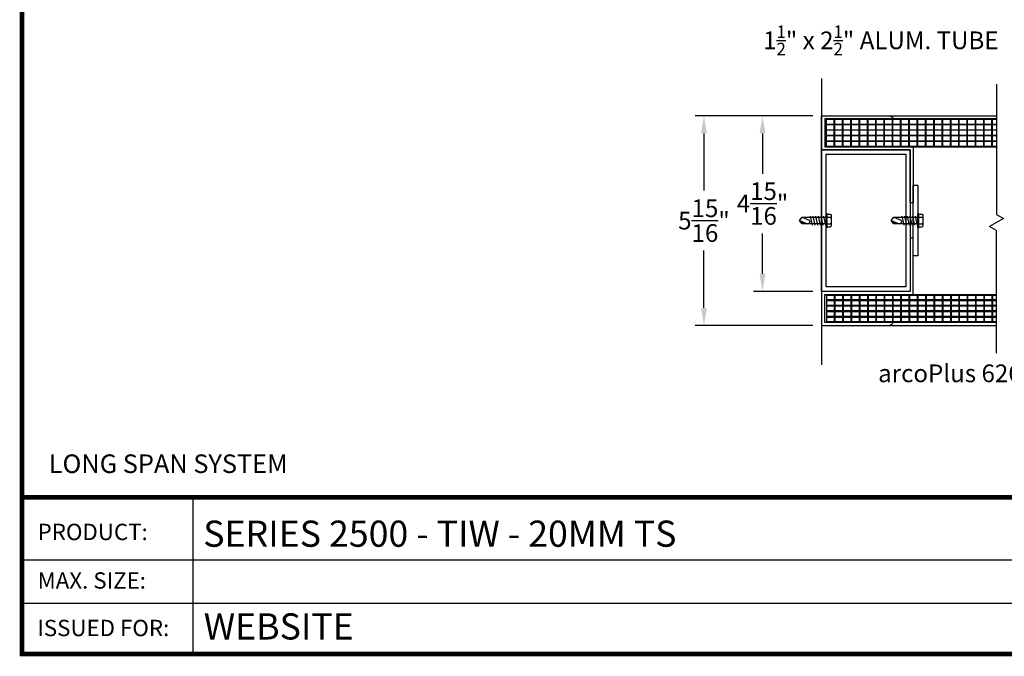
# Model space of a CAD drawing. Units: inches. Extents: x 0 to 108, y 0 to 41.
# Drawn here: x 0 to 28, y 0 to 18 of the extents above; entities that cross this region are included whole.
import ezdxf

# ---------------------------------------------------------------- set-up
doc = ezdxf.new("R2010")
doc.units = ezdxf.units.IN
doc.header["$LTSCALE"] = 8
doc.header["$MEASUREMENT"] = 0
doc.header["$PDMODE"] = 35
doc.header["$PDSIZE"] = 5
doc.layers.get('0').update_dxf_attribs({"linetype": 'CONTINUOUS'})
doc.layers.get('Defpoints').update_dxf_attribs({"linetype": 'CONTINUOUS'})
for name, color, linetype in [('DIMENSION', 1, 'CONTINUOUS'), ('EXTRU', 4, 'CONTINUOUS'), ('OBJ', 3, 'CONTINUOUS'), ('PCSS', 9, 'CONTINUOUS'), ('SCREW', 4, 'CONTINUOUS'), ('TITLEBLK', 4, 'CONTINUOUS'), ('WALL', 4, 'CONTINUOUS')]:
    doc.layers.add(name, color=color, linetype=linetype)
doc.styles.add('ARIAL0500', font='ARIAL.TTF', dxfattribs={"height": 0.5})
doc.styles.add('ARIAL8000', font='ARIAL.TTF', dxfattribs={"height": 8})
doc.styles.add('FCK2', font='ARIAL.TTF', dxfattribs={"height": 2.5})
doc.dimstyles.new('ARIAL0500', dxfattribs={"dimscale": 0.5, "dimtxt": 1, "dimasz": 1, "dimexe": 0.5, "dimexo": 0.5, "dimgap": 0.5, "dimtad": 0, "dimtih": 1, "dimtoh": 1, "dimdec": 4, "dimzin": 0, "dimdsep": 46, "dimlunit": 5, "dimtxsty": 'ARIAL0500', "dimcen": 0, "dimdle": 1, "dimclrd": 256, "dimclre": 256, "dimclrt": 256, "dimadec": 0, "dimazin": 0, "dimtfac": 1, "dimtdec": 4, "dimtofl": 0, "dimtmove": 0, "dimatfit": 3, "dimfxl": 0, "dimtolj": 1, "dimtzin": 0, "dimlwd": -1, "dimlwe": -1, "dimarcsym": 0})

# ---------------------------------------------------------------- blocks, each defined once
blk = doc.blocks.new('ES-20')
at = {"layer": 'EXTRU', "ltscale": 0.1}
blk.add_lwpolyline([(-2.41, 0.8774), (-2.41, 0.09), (0.09, 0.09), (0.09, -1.5), (0, -1.5), (0, 0), (-2.5, 0), (-2.5, 0.9674), (-0.59, 0.9674), (-0.5, 0.9224), (-0.5, 0.8774)], close=True, dxfattribs=at)
blk = doc.blocks.new('SCREW075')
at = {"layer": 'SCREW', "color": 5}
for p, q in [((-0.13, -0.07), (0.13, -0.013)), ((-0.13, -0.146), (0.13, -0.088)), ((-0.13, -0.222), (0.13, -0.164)), ((-0.13, -0.297), (0.13, -0.24)), ((-0.13, -0.373), (0.13, -0.315)), ((-0.13, -0.448), (0.13, -0.391))]:
    blk.add_line(p, q, dxfattribs=at)
at = {"layer": 'SCREW'}
blk.add_line((0, -0.75), (0.094, -0.525), dxfattribs=at)
blk.add_lwpolyline([(-0.203, 0), (-0.203, 0.02), (0.203, 0.02), (0.203, 0)], close=True, dxfattribs=at)
for points in [[(-0.18, 0.02), (-0.18, 0.114, -0.414214), (-0.149, 0.145), (0.149, 0.145, -0.414214), (0.18, 0.114), (0.18, 0.02)], [(-0.121, 0.145, -0.414214), (-0.09, 0.114), (-0.09, 0.02), (0.09, 0.02), (0.09, 0.114, -0.414214), (0.121, 0.145)], [(-0.09, 0.114, -0.414214), (-0.059, 0.145), (0.059, 0.145, -0.414214), (0.09, 0.114)], [(-0.094, -0.675), (-0.013, -0.481, -0.70958), (0.094, -0.525), (0.047, -0.713)]]:
    blk.add_lwpolyline(points, format="xyb", dxfattribs=at)
at = {"layer": 'WALL'}
for p, q in [((-0.094, -0.675), (-0.094, 0)), ((0.094, 0), (0.094, -0.675)), ((0, -0.75), (-0.094, -0.675)), ((0.094, -0.675), (0, -0.75))]:
    blk.add_line(p, q, dxfattribs=at)
blk = doc.blocks.new('25X4TUBE')
at = {"layer": 'EXTRU'}
for points in [[(4, 0), (0, 0), (0, 2.5), (4, 2.5)], [(3.875, 0.125), (0.125, 0.125), (0.125, 2.375), (3.875, 2.375)]]:
    blk.add_lwpolyline(points, close=True, dxfattribs=at)
blk = doc.blocks.new('*D12')
at = {"layer": 'Defpoints', "color": 0, "ltscale": 0.1}
for p in [(22.604, 15.221), (19.276, 9.286), (22.604, 9.286)]:
    blk.add_point(p, dxfattribs=at)
at = {"layer": 'DIMENSION', "ltscale": 0.1}
for p, q in [((22.354, 15.221), (19.026, 15.221)), ((19.276, 14.721), (19.276, 13.102)), ((19.276, 9.786), (19.276, 11.405)), ((22.354, 9.286), (19.026, 9.286))]:
    blk.add_line(p, q, dxfattribs=at)
for points in [[(19.192, 14.721), (19.359, 14.721), (19.276, 15.221)], [(19.192, 9.786), (19.359, 9.786), (19.276, 9.286)]]:
    blk.add_solid(points, dxfattribs=at)
at = {"layer": 'DIMENSION', "ltscale": 0.1, "insert": (19.276, 12.253), "char_height": 0.5, "attachment_point": 5, "style": 'ARIAL0500'}
blk.add_mtext('\\A1;5{\\H1.000000x;\\S15/16;}"', dxfattribs=at)
blk = doc.blocks.new('*D13')
at = {"layer": 'Defpoints', "color": 0, "ltscale": 0.1}
for p in [(20.931, 15.221), (22.604, 15.221), (22.604, 10.253)]:
    blk.add_point(p, dxfattribs=at)
at = {"layer": 'DIMENSION', "ltscale": 0.1}
for p, q in [((22.354, 15.221), (20.681, 15.221)), ((20.931, 14.721), (20.931, 13.581)), ((20.931, 10.753), (20.931, 11.893)), ((22.354, 10.253), (20.681, 10.253))]:
    blk.add_line(p, q, dxfattribs=at)
for points in [[(20.848, 14.721), (21.015, 14.721), (20.931, 15.221)], [(20.848, 10.753), (21.015, 10.753), (20.931, 10.253)]]:
    blk.add_solid(points, dxfattribs=at)
at = {"layer": 'DIMENSION', "ltscale": 0.1, "insert": (20.931, 12.737), "char_height": 0.5, "attachment_point": 5, "style": 'ARIAL0500'}
blk.add_mtext('\\A1;4{\\H1.000000x;\\S15/16;}"', dxfattribs=at)
blk = doc.blocks.new('Bar 125 x 2 000')
at = {"layer": 'EXTRU'}
blk.add_lwpolyline([(0, 0.125), (2, 0.125), (2, 0), (0, 0)], close=True, dxfattribs=at)

msp = doc.modelspace()

# ---------------------------------------------------------------- linework, layer by layer
at = {"ltscale": 0.1}
msp.add_line((22.60354, 16.27396), (22.60354, 8.17526), dxfattribs=at)
at = {"layer": 'DIMENSION', "ltscale": 0.1}
for p, q in [((27.54629, 16.11345), (27.54629, 12.42733)), ((27.7471, 12.31514), (27.34548, 12.09076)), ((27.54629, 12.42733), (27.7471, 12.31514)), ((27.54629, 11.97858), (27.34548, 12.09076)), ((27.54629, 8.50437), (27.54629, 11.97858))]:
    msp.add_line(p, q, dxfattribs=at)
at = {"layer": 'EXTRU', "ltscale": 0.1}
for p, q in [((24.51354, 15.22075), (27.54629, 15.22075)), ((24.51354, 9.28595), (27.54629, 9.28595))]:
    msp.add_line(p, q, dxfattribs=at)
at = {"layer": 'PCSS'}
for p, q in [((22.95952, 15.115), (22.74062, 15.115)), ((22.74062, 14.98116), (22.74062, 15.115)), ((27.54629, 15.13075), (22.74087, 15.13075)), ((22.95952, 14.98116), (22.95952, 15.115)), ((22.97527, 14.98116), (22.97527, 15.115)), ((23.19417, 15.115), (22.97527, 15.115)), ((23.19417, 14.98116), (23.19417, 15.115)), ((23.42881, 15.115), (23.20992, 15.115)), ((23.20992, 14.98116), (23.20992, 15.115)), ((23.42881, 14.98116), (23.42881, 15.115)), ((23.66346, 15.115), (23.44456, 15.115)), ((23.44456, 14.98116), (23.44456, 15.115)), ((23.66346, 14.98116), (23.66346, 15.115)), ((23.67921, 14.98116), (23.67921, 15.115)), ((23.8981, 15.115), (23.67921, 15.115)), ((23.8981, 14.98116), (23.8981, 15.115)), ((23.91385, 14.98116), (23.91385, 15.115)), ((24.13275, 15.115), (23.91385, 15.115)), ((24.13275, 14.98116), (24.13275, 15.115)), ((24.3674, 15.115), (24.1485, 15.115)), ((24.1485, 14.98116), (24.1485, 15.115)), ((24.3674, 14.98116), (24.3674, 15.115)), ((24.60204, 15.115), (24.38314, 15.115)), ((24.38314, 14.98116), (24.38314, 15.115)), ((24.60204, 14.98116), (24.60204, 15.115)), ((24.61779, 14.98116), (24.61779, 15.115)), ((24.83669, 15.115), (24.61779, 15.115)), ((24.83669, 14.98116), (24.83669, 15.115)), ((25.07133, 15.115), (24.85244, 15.115)), ((24.85244, 14.98116), (24.85244, 15.115)), ((25.07133, 14.98116), (25.07133, 15.115)), ((25.30598, 15.115), (25.08708, 15.115)), ((25.08708, 14.98116), (25.08708, 15.115)), ((25.30598, 14.98116), (25.30598, 15.115)), ((25.54062, 15.115), (25.32173, 15.115)), ((25.32173, 14.98116), (25.32173, 15.115)), ((25.54062, 14.98116), (25.54062, 15.115)), ((25.55637, 14.98116), (25.55637, 15.115)), ((25.77527, 15.115), (25.55637, 15.115)), ((25.77527, 14.98116), (25.77527, 15.115)), ((26.00992, 15.115), (25.79102, 15.115)), ((25.79102, 14.98116), (25.79102, 15.115)), ((26.00992, 14.98116), (26.00992, 15.115)), ((26.24456, 15.115), (26.02566, 15.115)), ((26.02566, 14.98116), (26.02566, 15.115)), ((26.24456, 14.98116), (26.24456, 15.115)), ((26.47921, 15.115), (26.26031, 15.115)), ((26.26031, 14.98116), (26.26031, 15.115)), ((26.47921, 14.98116), (26.47921, 15.115)), ((26.49495, 14.98116), (26.49495, 15.115)), ((26.71385, 15.115), (26.49495, 15.115)), ((26.71385, 14.98116), (26.71385, 15.115)), ((26.9485, 15.115), (26.7296, 15.115)), ((26.7296, 14.98116), (26.7296, 15.115)), ((26.9485, 14.98116), (26.9485, 15.115)), ((27.18314, 15.115), (26.96425, 15.115)), ((26.96425, 14.98116), (26.96425, 15.115)), ((27.18314, 14.98116), (27.18314, 15.115)), ((27.19889, 14.98116), (27.19889, 15.115)), ((27.41779, 15.115), (27.19889, 15.115)), ((27.41779, 14.98116), (27.41779, 15.115)), ((27.54629, 15.115), (27.43354, 15.115)), ((27.43354, 14.98116), (27.43354, 15.115)), ((22.74062, 14.98116), (22.95952, 14.98116)), ((22.95952, 14.96537), (22.74062, 14.96537)), ((22.74062, 14.82368), (22.74062, 14.96537)), ((22.74062, 14.82368), (22.95952, 14.82368)), ((22.95952, 14.80789), (22.74062, 14.80789)), ((22.74062, 14.6662), (22.74062, 14.80789)), ((22.95952, 14.82368), (22.95952, 14.96537)), ((22.95952, 14.6662), (22.95952, 14.80789)), ((22.97527, 14.98116), (23.19417, 14.98116)), ((22.97527, 14.82368), (22.97527, 14.96537)), ((23.19417, 14.96537), (22.97527, 14.96537)), ((22.97527, 14.82368), (23.19417, 14.82368)), ((22.97527, 14.6662), (22.97527, 14.80789)), ((23.19417, 14.80789), (22.97527, 14.80789)), ((23.19417, 14.82368), (23.19417, 14.96537)), ((23.19417, 14.6662), (23.19417, 14.80789)), ((23.20992, 14.98116), (23.42881, 14.98116)), ((23.42881, 14.96537), (23.20992, 14.96537)), ((23.20992, 14.82368), (23.20992, 14.96537)), ((23.20992, 14.82368), (23.42881, 14.82368)), ((23.20992, 14.6662), (23.20992, 14.80789)), ((23.42881, 14.80789), (23.20992, 14.80789)), ((23.42881, 14.82368), (23.42881, 14.96537)), ((23.42881, 14.6662), (23.42881, 14.80789)), ((23.44456, 14.98116), (23.66346, 14.98116)), ((23.66346, 14.96537), (23.44456, 14.96537)), ((23.44456, 14.82368), (23.44456, 14.96537)), ((23.44456, 14.82368), (23.66346, 14.82368)), ((23.66346, 14.80789), (23.44456, 14.80789)), ((23.44456, 14.6662), (23.44456, 14.80789)), ((23.66346, 14.82368), (23.66346, 14.96537)), ((23.66346, 14.6662), (23.66346, 14.80789)), ((23.67921, 14.98116), (23.8981, 14.98116)), ((23.8981, 14.96537), (23.67921, 14.96537)), ((23.67921, 14.82368), (23.67921, 14.96537)), ((23.67921, 14.82368), (23.8981, 14.82368)), ((23.67921, 14.6662), (23.67921, 14.80789)), ((23.8981, 14.80789), (23.67921, 14.80789)), ((23.8981, 14.82368), (23.8981, 14.96537)), ((23.8981, 14.6662), (23.8981, 14.80789)), ((23.91385, 14.98116), (24.13275, 14.98116)), ((24.13275, 14.96537), (23.91385, 14.96537)), ((23.91385, 14.82368), (23.91385, 14.96537)), ((23.91385, 14.82368), (24.13275, 14.82368)), ((23.91385, 14.6662), (23.91385, 14.80789)), ((24.13275, 14.80789), (23.91385, 14.80789)), ((24.13275, 14.82368), (24.13275, 14.96537)), ((24.13275, 14.6662), (24.13275, 14.80789)), ((24.1485, 14.98116), (24.3674, 14.98116)), ((24.3674, 14.96537), (24.1485, 14.96537)), ((24.1485, 14.82368), (24.1485, 14.96537)), ((24.1485, 14.82368), (24.3674, 14.82368)), ((24.1485, 14.6662), (24.1485, 14.80789)), ((24.3674, 14.80789), (24.1485, 14.80789)), ((24.3674, 14.82368), (24.3674, 14.96537)), ((24.3674, 14.6662), (24.3674, 14.80789)), ((24.38314, 14.98116), (24.60204, 14.98116)), ((24.60204, 14.96537), (24.38314, 14.96537)), ((24.38314, 14.82368), (24.38314, 14.96537)), ((24.38314, 14.82368), (24.60204, 14.82368)), ((24.60204, 14.80789), (24.38314, 14.80789)), ((24.38314, 14.6662), (24.38314, 14.80789)), ((24.60204, 14.82368), (24.60204, 14.96537)), ((24.60204, 14.6662), (24.60204, 14.80789)), ((24.61779, 14.98116), (24.83669, 14.98116)), ((24.61779, 14.82368), (24.61779, 14.96537)), ((24.83669, 14.96537), (24.61779, 14.96537)), ((24.61779, 14.82368), (24.83669, 14.82368)), ((24.61779, 14.6662), (24.61779, 14.80789)), ((24.83669, 14.80789), (24.61779, 14.80789)), ((24.83669, 14.82368), (24.83669, 14.96537)), ((24.83669, 14.6662), (24.83669, 14.80789)), ((24.85244, 14.98116), (25.07133, 14.98116)), ((25.07133, 14.96537), (24.85244, 14.96537)), ((24.85244, 14.82368), (24.85244, 14.96537)), ((24.85244, 14.82368), (25.07133, 14.82368)), ((24.85244, 14.6662), (24.85244, 14.80789)), ((25.07133, 14.80789), (24.85244, 14.80789)), ((25.07133, 14.82368), (25.07133, 14.96537)), ((25.07133, 14.6662), (25.07133, 14.80789)), ((25.08708, 14.98116), (25.30598, 14.98116)), ((25.30598, 14.96537), (25.08708, 14.96537)), ((25.08708, 14.82368), (25.08708, 14.96537)), ((25.08708, 14.82368), (25.30598, 14.82368)), ((25.08708, 14.6662), (25.08708, 14.80789)), ((25.30598, 14.80789), (25.08708, 14.80789)), ((25.30598, 14.82368), (25.30598, 14.96537)), ((25.30598, 14.6662), (25.30598, 14.80789)), ((25.32173, 14.98116), (25.54062, 14.98116)), ((25.54062, 14.96537), (25.32173, 14.96537)), ((25.32173, 14.82368), (25.32173, 14.96537)), ((25.32173, 14.82368), (25.54062, 14.82368)), ((25.32173, 14.6662), (25.32173, 14.80789)), ((25.54062, 14.80789), (25.32173, 14.80789)), ((25.54062, 14.82368), (25.54062, 14.96537)), ((25.54062, 14.6662), (25.54062, 14.80789)), ((25.55637, 14.98116), (25.77527, 14.98116)), ((25.77527, 14.96537), (25.55637, 14.96537)), ((25.55637, 14.82368), (25.55637, 14.96537)), ((25.55637, 14.82368), (25.77527, 14.82368)), ((25.55637, 14.6662), (25.55637, 14.80789)), ((25.77527, 14.80789), (25.55637, 14.80789)), ((25.77527, 14.82368), (25.77527, 14.96537)), ((25.77527, 14.6662), (25.77527, 14.80789)), ((25.79102, 14.98116), (26.00992, 14.98116)), ((26.00992, 14.96537), (25.79102, 14.96537)), ((25.79102, 14.82368), (25.79102, 14.96537)), ((25.79102, 14.82368), (26.00992, 14.82368)), ((25.79102, 14.6662), (25.79102, 14.80789)), ((26.00992, 14.80789), (25.79102, 14.80789)), ((26.00992, 14.82368), (26.00992, 14.96537)), ((26.00992, 14.6662), (26.00992, 14.80789)), ((26.02566, 14.98116), (26.24456, 14.98116)), ((26.24456, 14.96537), (26.02566, 14.96537)), ((26.02566, 14.82368), (26.02566, 14.96537)), ((26.02566, 14.82368), (26.24456, 14.82368)), ((26.24456, 14.80789), (26.02566, 14.80789)), ((26.02566, 14.6662), (26.02566, 14.80789)), ((26.24456, 14.82368), (26.24456, 14.96537)), ((26.24456, 14.6662), (26.24456, 14.80789)), ((26.26031, 14.98116), (26.47921, 14.98116)), ((26.47921, 14.96537), (26.26031, 14.96537)), ((26.26031, 14.82368), (26.26031, 14.96537)), ((26.26031, 14.82368), (26.47921, 14.82368)), ((26.26031, 14.6662), (26.26031, 14.80789)), ((26.47921, 14.80789), (26.26031, 14.80789)), ((26.47921, 14.82368), (26.47921, 14.96537)), ((26.47921, 14.6662), (26.47921, 14.80789)), ((26.49495, 14.98116), (26.71385, 14.98116)), ((26.49495, 14.82368), (26.49495, 14.96537)), ((26.71385, 14.96537), (26.49495, 14.96537)), ((26.49495, 14.82368), (26.71385, 14.82368)), ((26.49495, 14.6662), (26.49495, 14.80789)), ((26.71385, 14.80789), (26.49495, 14.80789)), ((26.71385, 14.82368), (26.71385, 14.96537)), ((26.71385, 14.6662), (26.71385, 14.80789)), ((26.7296, 14.98116), (26.9485, 14.98116)), ((26.9485, 14.96537), (26.7296, 14.96537)), ((26.7296, 14.82368), (26.7296, 14.96537)), ((26.7296, 14.82368), (26.9485, 14.82368)), ((26.7296, 14.6662), (26.7296, 14.80789)), ((26.9485, 14.80789), (26.7296, 14.80789)), ((26.9485, 14.82368), (26.9485, 14.96537)), ((26.9485, 14.6662), (26.9485, 14.80789)), ((26.96425, 14.98116), (27.18314, 14.98116)), ((27.18314, 14.96537), (26.96425, 14.96537)), ((26.96425, 14.82368), (26.96425, 14.96537)), ((26.96425, 14.82368), (27.18314, 14.82368)), ((27.18314, 14.80789), (26.96425, 14.80789)), ((26.96425, 14.6662), (26.96425, 14.80789)), ((27.18314, 14.82368), (27.18314, 14.96537)), ((27.18314, 14.6662), (27.18314, 14.80789)), ((27.19889, 14.98116), (27.41779, 14.98116)), ((27.41779, 14.96537), (27.19889, 14.96537)), ((27.19889, 14.82368), (27.19889, 14.96537)), ((27.19889, 14.82368), (27.41779, 14.82368)), ((27.19889, 14.6662), (27.19889, 14.80789)), ((27.41779, 14.80789), (27.19889, 14.80789)), ((27.41779, 14.82368), (27.41779, 14.96537)), ((27.41779, 14.6662), (27.41779, 14.80789)), ((27.43354, 14.98116), (27.54629, 14.98116)), ((27.54629, 14.96537), (27.43354, 14.96537)), ((27.43354, 14.82368), (27.43354, 14.96537)), ((27.43354, 14.82368), (27.54629, 14.82368)), ((27.43354, 14.6662), (27.43354, 14.80789)), ((27.54629, 14.80789), (27.43354, 14.80789)), ((22.74062, 14.6662), (22.95952, 14.6662)), ((22.95952, 14.65041), (22.74062, 14.65041)), ((22.74062, 14.50872), (22.74062, 14.65041)), ((22.74062, 14.50872), (22.95952, 14.50872)), ((22.95952, 14.49293), (22.74062, 14.49293)), ((22.74062, 14.35909), (22.74062, 14.49293)), ((22.95952, 14.50872), (22.95952, 14.65041)), ((22.95952, 14.35909), (22.95952, 14.49293)), ((22.97527, 14.6662), (23.19417, 14.6662)), ((22.97527, 14.50872), (22.97527, 14.65041)), ((23.19417, 14.65041), (22.97527, 14.65041)), ((22.97527, 14.50872), (23.19417, 14.50872)), ((22.97527, 14.35909), (22.97527, 14.49293)), ((23.19417, 14.49293), (22.97527, 14.49293)), ((23.19417, 14.50872), (23.19417, 14.65041)), ((23.19417, 14.35909), (23.19417, 14.49293)), ((23.20992, 14.6662), (23.42881, 14.6662)), ((23.42881, 14.65041), (23.20992, 14.65041)), ((23.20992, 14.50872), (23.20992, 14.65041)), ((23.20992, 14.50872), (23.42881, 14.50872)), ((23.20992, 14.35909), (23.20992, 14.49293)), ((23.42881, 14.49293), (23.20992, 14.49293)), ((23.42881, 14.50872), (23.42881, 14.65041)), ((23.42881, 14.35909), (23.42881, 14.49293)), ((23.44456, 14.6662), (23.66346, 14.6662)), ((23.66346, 14.65041), (23.44456, 14.65041)), ((23.44456, 14.50872), (23.44456, 14.65041)), ((23.44456, 14.50872), (23.66346, 14.50872)), ((23.44456, 14.35909), (23.44456, 14.49293)), ((23.66346, 14.49293), (23.44456, 14.49293)), ((23.66346, 14.50872), (23.66346, 14.65041)), ((23.66346, 14.35909), (23.66346, 14.49293)), ((23.67921, 14.6662), (23.8981, 14.6662)), ((23.67921, 14.50872), (23.67921, 14.65041)), ((23.8981, 14.65041), (23.67921, 14.65041)), ((23.67921, 14.50872), (23.8981, 14.50872)), ((23.67921, 14.35909), (23.67921, 14.49293)), ((23.8981, 14.49293), (23.67921, 14.49293)), ((23.8981, 14.50872), (23.8981, 14.65041)), ((23.8981, 14.35909), (23.8981, 14.49293)), ((23.91385, 14.6662), (24.13275, 14.6662)), ((23.91385, 14.50872), (23.91385, 14.65041)), ((24.13275, 14.65041), (23.91385, 14.65041)), ((23.91385, 14.50872), (24.13275, 14.50872)), ((23.91385, 14.35909), (23.91385, 14.49293)), ((24.13275, 14.49293), (23.91385, 14.49293)), ((24.13275, 14.50872), (24.13275, 14.65041)), ((24.13275, 14.35909), (24.13275, 14.49293)), ((24.1485, 14.6662), (24.3674, 14.6662)), ((24.3674, 14.65041), (24.1485, 14.65041)), ((24.1485, 14.50872), (24.1485, 14.65041)), ((24.1485, 14.50872), (24.3674, 14.50872)), ((24.1485, 14.35909), (24.1485, 14.49293)), ((24.3674, 14.49293), (24.1485, 14.49293)), ((24.3674, 14.50872), (24.3674, 14.65041)), ((24.3674, 14.35909), (24.3674, 14.49293)), ((24.38314, 14.6662), (24.60204, 14.6662)), ((24.60204, 14.65041), (24.38314, 14.65041)), ((24.38314, 14.50872), (24.38314, 14.65041)), ((24.38314, 14.50872), (24.60204, 14.50872)), ((24.60204, 14.49293), (24.38314, 14.49293)), ((24.38314, 14.35909), (24.38314, 14.49293)), ((24.60204, 14.50872), (24.60204, 14.65041)), ((24.60204, 14.35909), (24.60204, 14.49293)), ((24.61779, 14.6662), (24.83669, 14.6662)), ((24.61779, 14.50872), (24.61779, 14.65041)), ((24.83669, 14.65041), (24.61779, 14.65041)), ((24.61779, 14.50872), (24.83669, 14.50872)), ((24.61779, 14.35909), (24.61779, 14.49293)), ((24.83669, 14.49293), (24.61779, 14.49293)), ((24.83669, 14.50872), (24.83669, 14.65041)), ((24.83669, 14.35909), (24.83669, 14.49293)), ((24.85244, 14.6662), (25.07133, 14.6662)), ((25.07133, 14.65041), (24.85244, 14.65041)), ((24.85244, 14.50872), (24.85244, 14.65041)), ((24.85244, 14.50872), (25.07133, 14.50872)), ((24.85244, 14.35909), (24.85244, 14.49293)), ((25.07133, 14.49293), (24.85244, 14.49293)), ((25.07133, 14.50872), (25.07133, 14.65041)), ((25.07133, 14.35909), (25.07133, 14.49293)), ((25.08708, 14.6662), (25.30598, 14.6662)), ((25.30598, 14.65041), (25.08708, 14.65041)), ((25.08708, 14.50872), (25.08708, 14.65041)), ((25.08708, 14.50872), (25.30598, 14.50872)), ((25.08708, 14.35909), (25.08708, 14.49293)), ((25.30598, 14.49293), (25.08708, 14.49293)), ((25.30598, 14.50872), (25.30598, 14.65041)), ((25.30598, 14.35909), (25.30598, 14.49293)), ((25.32173, 14.6662), (25.54062, 14.6662)), ((25.54062, 14.65041), (25.32173, 14.65041)), ((25.32173, 14.50872), (25.32173, 14.65041)), ((25.32173, 14.50872), (25.54062, 14.50872)), ((25.32173, 14.35909), (25.32173, 14.49293)), ((25.54062, 14.49293), (25.32173, 14.49293)), ((25.54062, 14.50872), (25.54062, 14.65041)), ((25.54062, 14.35909), (25.54062, 14.49293)), ((25.55637, 14.6662), (25.77527, 14.6662)), ((25.55637, 14.50872), (25.55637, 14.65041)), ((25.77527, 14.65041), (25.55637, 14.65041)), ((25.55637, 14.50872), (25.77527, 14.50872)), ((25.55637, 14.35909), (25.55637, 14.49293)), ((25.77527, 14.49293), (25.55637, 14.49293)), ((25.77527, 14.50872), (25.77527, 14.65041)), ((25.77527, 14.35909), (25.77527, 14.49293)), ((25.79102, 14.6662), (26.00992, 14.6662)), ((26.00992, 14.65041), (25.79102, 14.65041)), ((25.79102, 14.50872), (25.79102, 14.65041)), ((25.79102, 14.50872), (26.00992, 14.50872)), ((25.79102, 14.35909), (25.79102, 14.49293)), ((26.00992, 14.49293), (25.79102, 14.49293)), ((26.00992, 14.50872), (26.00992, 14.65041)), ((26.00992, 14.35909), (26.00992, 14.49293)), ((26.02566, 14.6662), (26.24456, 14.6662)), ((26.24456, 14.65041), (26.02566, 14.65041)), ((26.02566, 14.50872), (26.02566, 14.65041)), ((26.02566, 14.50872), (26.24456, 14.50872)), ((26.24456, 14.49293), (26.02566, 14.49293)), ((26.02566, 14.35909), (26.02566, 14.49293)), ((26.24456, 14.50872), (26.24456, 14.65041)), ((26.24456, 14.35909), (26.24456, 14.49293)), ((26.26031, 14.6662), (26.47921, 14.6662)), ((26.47921, 14.65041), (26.26031, 14.65041)), ((26.26031, 14.50872), (26.26031, 14.65041)), ((26.26031, 14.50872), (26.47921, 14.50872)), ((26.26031, 14.35909), (26.26031, 14.49293)), ((26.47921, 14.49293), (26.26031, 14.49293)), ((26.47921, 14.50872), (26.47921, 14.65041)), ((26.47921, 14.35909), (26.47921, 14.49293)), ((26.49495, 14.6662), (26.71385, 14.6662)), ((26.49495, 14.50872), (26.49495, 14.65041)), ((26.71385, 14.65041), (26.49495, 14.65041)), ((26.49495, 14.50872), (26.71385, 14.50872)), ((26.49495, 14.35909), (26.49495, 14.49293)), ((26.71385, 14.49293), (26.49495, 14.49293)), ((26.71385, 14.50872), (26.71385, 14.65041)), ((26.71385, 14.35909), (26.71385, 14.49293)), ((26.7296, 14.6662), (26.9485, 14.6662)), ((26.9485, 14.65041), (26.7296, 14.65041)), ((26.7296, 14.50872), (26.7296, 14.65041)), ((26.7296, 14.50872), (26.9485, 14.50872)), ((26.7296, 14.35909), (26.7296, 14.49293)), ((26.9485, 14.49293), (26.7296, 14.49293)), ((26.9485, 14.50872), (26.9485, 14.65041)), ((26.9485, 14.35909), (26.9485, 14.49293)), ((26.96425, 14.6662), (27.18314, 14.6662)), ((27.18314, 14.65041), (26.96425, 14.65041)), ((26.96425, 14.50872), (26.96425, 14.65041)), ((26.96425, 14.50872), (27.18314, 14.50872)), ((26.96425, 14.35909), (26.96425, 14.49293)), ((27.18314, 14.49293), (26.96425, 14.49293)), ((27.18314, 14.50872), (27.18314, 14.65041)), ((27.18314, 14.35909), (27.18314, 14.49293)), ((27.19889, 14.6662), (27.41779, 14.6662)), ((27.19889, 14.50872), (27.19889, 14.65041)), ((27.41779, 14.65041), (27.19889, 14.65041)), ((27.19889, 14.50872), (27.41779, 14.50872)), ((27.19889, 14.35909), (27.19889, 14.49293)), ((27.41779, 14.49293), (27.19889, 14.49293)), ((27.41779, 14.50872), (27.41779, 14.65041)), ((27.41779, 14.35909), (27.41779, 14.49293)), ((27.43354, 14.6662), (27.54629, 14.6662)), ((27.54629, 14.65041), (27.43354, 14.65041)), ((27.43354, 14.50872), (27.43354, 14.65041)), ((27.43354, 14.50872), (27.54629, 14.50872)), ((27.43354, 14.35909), (27.43354, 14.49293)), ((27.54629, 14.49293), (27.43354, 14.49293)), ((22.74062, 14.35909), (22.95952, 14.35909)), ((22.74087, 14.34334), (27.54629, 14.34334)), ((22.97527, 14.35909), (23.19417, 14.35909)), ((23.20992, 14.35909), (23.42881, 14.35909)), ((23.44456, 14.35909), (23.66346, 14.35909)), ((23.67921, 14.35909), (23.8981, 14.35909)), ((23.91385, 14.35909), (24.13275, 14.35909)), ((24.1485, 14.35909), (24.3674, 14.35909)), ((24.38314, 14.35909), (24.60204, 14.35909)), ((24.61779, 14.35909), (24.83669, 14.35909)), ((24.85244, 14.35909), (25.07133, 14.35909)), ((25.08708, 14.35909), (25.30598, 14.35909)), ((25.32173, 14.35909), (25.54062, 14.35909)), ((25.55637, 14.35909), (25.77527, 14.35909)), ((25.79102, 14.35909), (26.00992, 14.35909)), ((26.02566, 14.35909), (26.24456, 14.35909)), ((26.26031, 14.35909), (26.47921, 14.35909)), ((26.49495, 14.35909), (26.71385, 14.35909)), ((26.7296, 14.35909), (26.9485, 14.35909)), ((26.96425, 14.35909), (27.18314, 14.35909)), ((27.19889, 14.35909), (27.41779, 14.35909)), ((27.43354, 14.35909), (27.54629, 14.35909)), ((22.74062, 10.1476), (22.74062, 10.01376)), ((22.74062, 10.1476), (22.95952, 10.1476)), ((22.74087, 10.16335), (27.54629, 10.16335)), ((22.95952, 10.1476), (22.95952, 10.01376)), ((22.97527, 10.1476), (22.97527, 10.01376)), ((22.97527, 10.1476), (23.19417, 10.1476)), ((23.19417, 10.1476), (23.19417, 10.01376)), ((23.20992, 10.1476), (23.20992, 10.01376)), ((23.20992, 10.1476), (23.42881, 10.1476)), ((23.42881, 10.1476), (23.42881, 10.01376)), ((23.44456, 10.1476), (23.44456, 10.01376)), ((23.44456, 10.1476), (23.66346, 10.1476)), ((23.66346, 10.1476), (23.66346, 10.01376)), ((23.67921, 10.1476), (23.67921, 10.01376)), ((23.67921, 10.1476), (23.8981, 10.1476)), ((23.8981, 10.1476), (23.8981, 10.01376)), ((23.91385, 10.1476), (23.91385, 10.01376)), ((23.91385, 10.1476), (24.13275, 10.1476)), ((24.13275, 10.1476), (24.13275, 10.01376)), ((24.1485, 10.1476), (24.1485, 10.01376)), ((24.1485, 10.1476), (24.3674, 10.1476)), ((24.3674, 10.1476), (24.3674, 10.01376)), ((24.38314, 10.1476), (24.38314, 10.01376)), ((24.38314, 10.1476), (24.60204, 10.1476)), ((24.60204, 10.1476), (24.60204, 10.01376)), ((24.61779, 10.1476), (24.61779, 10.01376)), ((24.61779, 10.1476), (24.83669, 10.1476)), ((24.83669, 10.1476), (24.83669, 10.01376)), ((24.85244, 10.1476), (24.85244, 10.01376)), ((24.85244, 10.1476), (25.07133, 10.1476)), ((25.07133, 10.1476), (25.07133, 10.01376)), ((25.08708, 10.1476), (25.08708, 10.01376)), ((25.08708, 10.1476), (25.30598, 10.1476)), ((25.30598, 10.1476), (25.30598, 10.01376)), ((25.32173, 10.1476), (25.32173, 10.01376)), ((25.32173, 10.1476), (25.54062, 10.1476)), ((25.54062, 10.1476), (25.54062, 10.01376)), ((25.55637, 10.1476), (25.55637, 10.01376)), ((25.55637, 10.1476), (25.77527, 10.1476)), ((25.77527, 10.1476), (25.77527, 10.01376)), ((25.79102, 10.1476), (25.79102, 10.01376)), ((25.79102, 10.1476), (26.00992, 10.1476)), ((26.00992, 10.1476), (26.00992, 10.01376)), ((26.02566, 10.1476), (26.02566, 10.01376)), ((26.02566, 10.1476), (26.24456, 10.1476)), ((26.24456, 10.1476), (26.24456, 10.01376)), ((26.26031, 10.1476), (26.26031, 10.01376)), ((26.26031, 10.1476), (26.47921, 10.1476)), ((26.47921, 10.1476), (26.47921, 10.01376)), ((26.49495, 10.1476), (26.49495, 10.01376)), ((26.49495, 10.1476), (26.71385, 10.1476)), ((26.71385, 10.1476), (26.71385, 10.01376)), ((26.7296, 10.1476), (26.7296, 10.01376)), ((26.7296, 10.1476), (26.9485, 10.1476)), ((26.9485, 10.1476), (26.9485, 10.01376)), ((26.96425, 10.1476), (26.96425, 10.01376)), ((26.96425, 10.1476), (27.18314, 10.1476)), ((27.18314, 10.1476), (27.18314, 10.01376)), ((27.19889, 10.1476), (27.19889, 10.01376)), ((27.19889, 10.1476), (27.41779, 10.1476)), ((27.41779, 10.1476), (27.41779, 10.01376)), ((27.43354, 10.1476), (27.43354, 10.01376)), ((27.43354, 10.1476), (27.54629, 10.1476)), ((22.95952, 10.01376), (22.74062, 10.01376)), ((22.74062, 9.99797), (22.74062, 9.85628)), ((22.74062, 9.99797), (22.95952, 9.99797)), ((22.95952, 9.85628), (22.74062, 9.85628)), ((22.74062, 9.84049), (22.74062, 9.6988)), ((22.74062, 9.84049), (22.95952, 9.84049)), ((22.95952, 9.99797), (22.95952, 9.85628)), ((22.95952, 9.84049), (22.95952, 9.6988)), ((23.19417, 10.01376), (22.97527, 10.01376)), ((22.97527, 9.99797), (22.97527, 9.85628)), ((22.97527, 9.99797), (23.19417, 9.99797)), ((23.19417, 9.85628), (22.97527, 9.85628)), ((22.97527, 9.84049), (22.97527, 9.6988)), ((22.97527, 9.84049), (23.19417, 9.84049)), ((23.19417, 9.99797), (23.19417, 9.85628)), ((23.19417, 9.84049), (23.19417, 9.6988)), ((23.42881, 10.01376), (23.20992, 10.01376)), ((23.20992, 9.99797), (23.20992, 9.85628)), ((23.20992, 9.99797), (23.42881, 9.99797)), ((23.42881, 9.85628), (23.20992, 9.85628)), ((23.20992, 9.84049), (23.20992, 9.6988)), ((23.20992, 9.84049), (23.42881, 9.84049)), ((23.42881, 9.99797), (23.42881, 9.85628)), ((23.42881, 9.84049), (23.42881, 9.6988)), ((23.66346, 10.01376), (23.44456, 10.01376)), ((23.44456, 9.99797), (23.66346, 9.99797)), ((23.44456, 9.99797), (23.44456, 9.85628)), ((23.66346, 9.85628), (23.44456, 9.85628)), ((23.44456, 9.84049), (23.66346, 9.84049)), ((23.44456, 9.84049), (23.44456, 9.6988)), ((23.66346, 9.99797), (23.66346, 9.85628)), ((23.66346, 9.84049), (23.66346, 9.6988)), ((23.8981, 10.01376), (23.67921, 10.01376)), ((23.67921, 9.99797), (23.8981, 9.99797)), ((23.67921, 9.99797), (23.67921, 9.85628)), ((23.8981, 9.85628), (23.67921, 9.85628)), ((23.67921, 9.84049), (23.67921, 9.6988)), ((23.67921, 9.84049), (23.8981, 9.84049)), ((23.8981, 9.99797), (23.8981, 9.85628)), ((23.8981, 9.84049), (23.8981, 9.6988)), ((24.13275, 10.01376), (23.91385, 10.01376)), ((23.91385, 9.99797), (23.91385, 9.85628)), ((23.91385, 9.99797), (24.13275, 9.99797)), ((24.13275, 9.85628), (23.91385, 9.85628)), ((23.91385, 9.84049), (23.91385, 9.6988)), ((23.91385, 9.84049), (24.13275, 9.84049)), ((24.13275, 9.99797), (24.13275, 9.85628)), ((24.13275, 9.84049), (24.13275, 9.6988)), ((24.3674, 10.01376), (24.1485, 10.01376)), ((24.1485, 9.99797), (24.3674, 9.99797)), ((24.1485, 9.99797), (24.1485, 9.85628)), ((24.3674, 9.85628), (24.1485, 9.85628)), ((24.1485, 9.84049), (24.3674, 9.84049)), ((24.1485, 9.84049), (24.1485, 9.6988)), ((24.3674, 9.99797), (24.3674, 9.85628)), ((24.3674, 9.84049), (24.3674, 9.6988)), ((24.60204, 10.01376), (24.38314, 10.01376)), ((24.38314, 9.99797), (24.38314, 9.85628)), ((24.38314, 9.99797), (24.60204, 9.99797)), ((24.60204, 9.85628), (24.38314, 9.85628)), ((24.38314, 9.84049), (24.38314, 9.6988)), ((24.38314, 9.84049), (24.60204, 9.84049)), ((24.60204, 9.99797), (24.60204, 9.85628)), ((24.60204, 9.84049), (24.60204, 9.6988)), ((24.83669, 10.01376), (24.61779, 10.01376)), ((24.61779, 9.99797), (24.83669, 9.99797)), ((24.61779, 9.99797), (24.61779, 9.85628)), ((24.83669, 9.85628), (24.61779, 9.85628)), ((24.61779, 9.84049), (24.61779, 9.6988)), ((24.61779, 9.84049), (24.83669, 9.84049)), ((24.83669, 9.99797), (24.83669, 9.85628)), ((24.83669, 9.84049), (24.83669, 9.6988)), ((25.07133, 10.01376), (24.85244, 10.01376)), ((24.85244, 9.99797), (24.85244, 9.85628)), ((24.85244, 9.99797), (25.07133, 9.99797)), ((25.07133, 9.85628), (24.85244, 9.85628)), ((24.85244, 9.84049), (24.85244, 9.6988)), ((24.85244, 9.84049), (25.07133, 9.84049)), ((25.07133, 9.99797), (25.07133, 9.85628)), ((25.07133, 9.84049), (25.07133, 9.6988)), ((25.30598, 10.01376), (25.08708, 10.01376)), ((25.08708, 9.99797), (25.30598, 9.99797)), ((25.08708, 9.99797), (25.08708, 9.85628)), ((25.30598, 9.85628), (25.08708, 9.85628)), ((25.08708, 9.84049), (25.30598, 9.84049)), ((25.08708, 9.84049), (25.08708, 9.6988)), ((25.30598, 9.99797), (25.30598, 9.85628)), ((25.30598, 9.84049), (25.30598, 9.6988)), ((25.54062, 10.01376), (25.32173, 10.01376)), ((25.32173, 9.99797), (25.32173, 9.85628)), ((25.32173, 9.99797), (25.54062, 9.99797)), ((25.54062, 9.85628), (25.32173, 9.85628)), ((25.32173, 9.84049), (25.32173, 9.6988)), ((25.32173, 9.84049), (25.54062, 9.84049)), ((25.54062, 9.99797), (25.54062, 9.85628)), ((25.54062, 9.84049), (25.54062, 9.6988)), ((25.77527, 10.01376), (25.55637, 10.01376)), ((25.55637, 9.99797), (25.77527, 9.99797)), ((25.55637, 9.99797), (25.55637, 9.85628)), ((25.77527, 9.85628), (25.55637, 9.85628)), ((25.55637, 9.84049), (25.55637, 9.6988)), ((25.55637, 9.84049), (25.77527, 9.84049)), ((25.77527, 9.99797), (25.77527, 9.85628)), ((25.77527, 9.84049), (25.77527, 9.6988)), ((26.00992, 10.01376), (25.79102, 10.01376)), ((25.79102, 9.99797), (26.00992, 9.99797)), ((25.79102, 9.99797), (25.79102, 9.85628)), ((26.00992, 9.85628), (25.79102, 9.85628)), ((25.79102, 9.84049), (25.79102, 9.6988)), ((25.79102, 9.84049), (26.00992, 9.84049)), ((26.00992, 9.99797), (26.00992, 9.85628)), ((26.00992, 9.84049), (26.00992, 9.6988)), ((26.24456, 10.01376), (26.02566, 10.01376)), ((26.02566, 9.99797), (26.24456, 9.99797)), ((26.02566, 9.99797), (26.02566, 9.85628)), ((26.24456, 9.85628), (26.02566, 9.85628)), ((26.02566, 9.84049), (26.24456, 9.84049)), ((26.02566, 9.84049), (26.02566, 9.6988)), ((26.24456, 9.99797), (26.24456, 9.85628)), ((26.24456, 9.84049), (26.24456, 9.6988)), ((26.47921, 10.01376), (26.26031, 10.01376)), ((26.26031, 9.99797), (26.47921, 9.99797)), ((26.26031, 9.99797), (26.26031, 9.85628)), ((26.47921, 9.85628), (26.26031, 9.85628)), ((26.26031, 9.84049), (26.47921, 9.84049)), ((26.26031, 9.84049), (26.26031, 9.6988)), ((26.47921, 9.99797), (26.47921, 9.85628)), ((26.47921, 9.84049), (26.47921, 9.6988)), ((26.71385, 10.01376), (26.49495, 10.01376)), ((26.49495, 9.99797), (26.49495, 9.85628)), ((26.49495, 9.99797), (26.71385, 9.99797)), ((26.71385, 9.85628), (26.49495, 9.85628)), ((26.49495, 9.84049), (26.49495, 9.6988)), ((26.49495, 9.84049), (26.71385, 9.84049)), ((26.71385, 9.99797), (26.71385, 9.85628)), ((26.71385, 9.84049), (26.71385, 9.6988)), ((26.9485, 10.01376), (26.7296, 10.01376)), ((26.7296, 9.99797), (26.9485, 9.99797)), ((26.7296, 9.99797), (26.7296, 9.85628)), ((26.9485, 9.85628), (26.7296, 9.85628)), ((26.7296, 9.84049), (26.9485, 9.84049)), ((26.7296, 9.84049), (26.7296, 9.6988)), ((26.9485, 9.99797), (26.9485, 9.85628)), ((26.9485, 9.84049), (26.9485, 9.6988)), ((27.18314, 10.01376), (26.96425, 10.01376)), ((26.96425, 9.99797), (26.96425, 9.85628)), ((26.96425, 9.99797), (27.18314, 9.99797)), ((27.18314, 9.85628), (26.96425, 9.85628)), ((26.96425, 9.84049), (26.96425, 9.6988)), ((26.96425, 9.84049), (27.18314, 9.84049)), ((27.18314, 9.99797), (27.18314, 9.85628)), ((27.18314, 9.84049), (27.18314, 9.6988)), ((27.41779, 10.01376), (27.19889, 10.01376)), ((27.19889, 9.99797), (27.41779, 9.99797)), ((27.19889, 9.99797), (27.19889, 9.85628)), ((27.41779, 9.85628), (27.19889, 9.85628)), ((27.19889, 9.84049), (27.19889, 9.6988)), ((27.19889, 9.84049), (27.41779, 9.84049)), ((27.41779, 9.99797), (27.41779, 9.85628)), ((27.41779, 9.84049), (27.41779, 9.6988)), ((27.54629, 10.01376), (27.43354, 10.01376)), ((27.43354, 9.99797), (27.43354, 9.85628)), ((27.43354, 9.99797), (27.54629, 9.99797)), ((27.54629, 9.85628), (27.43354, 9.85628)), ((27.43354, 9.84049), (27.43354, 9.6988)), ((27.43354, 9.84049), (27.54629, 9.84049)), ((22.95952, 9.6988), (22.74062, 9.6988)), ((22.74062, 9.68301), (22.74062, 9.54132)), ((22.74062, 9.68301), (22.95952, 9.68301)), ((22.95952, 9.54132), (22.74062, 9.54132)), ((22.74062, 9.52553), (22.74062, 9.39169)), ((22.74062, 9.52553), (22.95952, 9.52553)), ((22.95952, 9.68301), (22.95952, 9.54132)), ((22.95952, 9.52553), (22.95952, 9.39169)), ((23.19417, 9.6988), (22.97527, 9.6988)), ((22.97527, 9.68301), (22.97527, 9.54132)), ((22.97527, 9.68301), (23.19417, 9.68301)), ((23.19417, 9.54132), (22.97527, 9.54132)), ((22.97527, 9.52553), (22.97527, 9.39169)), ((22.97527, 9.52553), (23.19417, 9.52553)), ((23.19417, 9.68301), (23.19417, 9.54132)), ((23.19417, 9.52553), (23.19417, 9.39169)), ((23.42881, 9.6988), (23.20992, 9.6988)), ((23.20992, 9.68301), (23.20992, 9.54132)), ((23.20992, 9.68301), (23.42881, 9.68301)), ((23.42881, 9.54132), (23.20992, 9.54132)), ((23.20992, 9.52553), (23.20992, 9.39169)), ((23.20992, 9.52553), (23.42881, 9.52553)), ((23.42881, 9.68301), (23.42881, 9.54132)), ((23.42881, 9.52553), (23.42881, 9.39169)), ((23.66346, 9.6988), (23.44456, 9.6988)), ((23.44456, 9.68301), (23.66346, 9.68301)), ((23.44456, 9.68301), (23.44456, 9.54132)), ((23.66346, 9.54132), (23.44456, 9.54132)), ((23.44456, 9.52553), (23.66346, 9.52553)), ((23.44456, 9.52553), (23.44456, 9.39169)), ((23.66346, 9.68301), (23.66346, 9.54132)), ((23.66346, 9.52553), (23.66346, 9.39169)), ((23.8981, 9.6988), (23.67921, 9.6988)), ((23.67921, 9.68301), (23.67921, 9.54132)), ((23.67921, 9.68301), (23.8981, 9.68301)), ((23.8981, 9.54132), (23.67921, 9.54132)), ((23.67921, 9.52553), (23.8981, 9.52553)), ((23.67921, 9.52553), (23.67921, 9.39169)), ((23.8981, 9.68301), (23.8981, 9.54132)), ((23.8981, 9.52553), (23.8981, 9.39169)), ((24.13275, 9.6988), (23.91385, 9.6988)), ((23.91385, 9.68301), (23.91385, 9.54132)), ((23.91385, 9.68301), (24.13275, 9.68301)), ((24.13275, 9.54132), (23.91385, 9.54132)), ((23.91385, 9.52553), (23.91385, 9.39169)), ((23.91385, 9.52553), (24.13275, 9.52553)), ((24.13275, 9.68301), (24.13275, 9.54132)), ((24.13275, 9.52553), (24.13275, 9.39169)), ((24.3674, 9.6988), (24.1485, 9.6988)), ((24.1485, 9.68301), (24.1485, 9.54132)), ((24.1485, 9.68301), (24.3674, 9.68301)), ((24.3674, 9.54132), (24.1485, 9.54132)), ((24.1485, 9.52553), (24.3674, 9.52553)), ((24.1485, 9.52553), (24.1485, 9.39169)), ((24.3674, 9.68301), (24.3674, 9.54132)), ((24.3674, 9.52553), (24.3674, 9.39169)), ((24.60204, 9.6988), (24.38314, 9.6988)), ((24.38314, 9.68301), (24.38314, 9.54132)), ((24.38314, 9.68301), (24.60204, 9.68301)), ((24.60204, 9.54132), (24.38314, 9.54132)), ((24.38314, 9.52553), (24.38314, 9.39169)), ((24.38314, 9.52553), (24.60204, 9.52553)), ((24.60204, 9.68301), (24.60204, 9.54132)), ((24.60204, 9.52553), (24.60204, 9.39169)), ((24.83669, 9.6988), (24.61779, 9.6988)), ((24.61779, 9.68301), (24.61779, 9.54132)), ((24.61779, 9.68301), (24.83669, 9.68301)), ((24.83669, 9.54132), (24.61779, 9.54132)), ((24.61779, 9.52553), (24.61779, 9.39169)), ((24.61779, 9.52553), (24.83669, 9.52553)), ((24.83669, 9.68301), (24.83669, 9.54132)), ((24.83669, 9.52553), (24.83669, 9.39169)), ((25.07133, 9.6988), (24.85244, 9.6988)), ((24.85244, 9.68301), (24.85244, 9.54132)), ((24.85244, 9.68301), (25.07133, 9.68301)), ((25.07133, 9.54132), (24.85244, 9.54132)), ((24.85244, 9.52553), (24.85244, 9.39169)), ((24.85244, 9.52553), (25.07133, 9.52553)), ((25.07133, 9.68301), (25.07133, 9.54132)), ((25.07133, 9.52553), (25.07133, 9.39169)), ((25.30598, 9.6988), (25.08708, 9.6988)), ((25.08708, 9.68301), (25.30598, 9.68301)), ((25.08708, 9.68301), (25.08708, 9.54132)), ((25.30598, 9.54132), (25.08708, 9.54132)), ((25.08708, 9.52553), (25.30598, 9.52553)), ((25.08708, 9.52553), (25.08708, 9.39169)), ((25.30598, 9.68301), (25.30598, 9.54132)), ((25.30598, 9.52553), (25.30598, 9.39169)), ((25.54062, 9.6988), (25.32173, 9.6988)), ((25.32173, 9.68301), (25.32173, 9.54132)), ((25.32173, 9.68301), (25.54062, 9.68301)), ((25.54062, 9.54132), (25.32173, 9.54132)), ((25.32173, 9.52553), (25.32173, 9.39169)), ((25.32173, 9.52553), (25.54062, 9.52553)), ((25.54062, 9.68301), (25.54062, 9.54132)), ((25.54062, 9.52553), (25.54062, 9.39169)), ((25.77527, 9.6988), (25.55637, 9.6988)), ((25.55637, 9.68301), (25.77527, 9.68301)), ((25.55637, 9.68301), (25.55637, 9.54132)), ((25.77527, 9.54132), (25.55637, 9.54132)), ((25.55637, 9.52553), (25.55637, 9.39169)), ((25.55637, 9.52553), (25.77527, 9.52553)), ((25.77527, 9.68301), (25.77527, 9.54132)), ((25.77527, 9.52553), (25.77527, 9.39169)), ((26.00992, 9.6988), (25.79102, 9.6988)), ((25.79102, 9.68301), (25.79102, 9.54132)), ((25.79102, 9.68301), (26.00992, 9.68301)), ((26.00992, 9.54132), (25.79102, 9.54132)), ((25.79102, 9.52553), (25.79102, 9.39169)), ((25.79102, 9.52553), (26.00992, 9.52553)), ((26.00992, 9.68301), (26.00992, 9.54132)), ((26.00992, 9.52553), (26.00992, 9.39169)), ((26.24456, 9.6988), (26.02566, 9.6988)), ((26.02566, 9.68301), (26.24456, 9.68301)), ((26.02566, 9.68301), (26.02566, 9.54132)), ((26.24456, 9.54132), (26.02566, 9.54132)), ((26.02566, 9.52553), (26.24456, 9.52553)), ((26.02566, 9.52553), (26.02566, 9.39169)), ((26.24456, 9.68301), (26.24456, 9.54132)), ((26.24456, 9.52553), (26.24456, 9.39169)), ((26.47921, 9.6988), (26.26031, 9.6988)), ((26.26031, 9.68301), (26.47921, 9.68301)), ((26.26031, 9.68301), (26.26031, 9.54132)), ((26.47921, 9.54132), (26.26031, 9.54132)), ((26.26031, 9.52553), (26.47921, 9.52553)), ((26.26031, 9.52553), (26.26031, 9.39169)), ((26.47921, 9.68301), (26.47921, 9.54132)), ((26.47921, 9.52553), (26.47921, 9.39169)), ((26.71385, 9.6988), (26.49495, 9.6988)), ((26.49495, 9.68301), (26.49495, 9.54132)), ((26.49495, 9.68301), (26.71385, 9.68301)), ((26.71385, 9.54132), (26.49495, 9.54132)), ((26.49495, 9.52553), (26.49495, 9.39169)), ((26.49495, 9.52553), (26.71385, 9.52553)), ((26.71385, 9.68301), (26.71385, 9.54132)), ((26.71385, 9.52553), (26.71385, 9.39169)), ((26.9485, 9.6988), (26.7296, 9.6988)), ((26.7296, 9.68301), (26.9485, 9.68301)), ((26.7296, 9.68301), (26.7296, 9.54132)), ((26.9485, 9.54132), (26.7296, 9.54132)), ((26.7296, 9.52553), (26.9485, 9.52553)), ((26.7296, 9.52553), (26.7296, 9.39169)), ((26.9485, 9.68301), (26.9485, 9.54132)), ((26.9485, 9.52553), (26.9485, 9.39169)), ((27.18314, 9.6988), (26.96425, 9.6988)), ((26.96425, 9.68301), (26.96425, 9.54132)), ((26.96425, 9.68301), (27.18314, 9.68301)), ((27.18314, 9.54132), (26.96425, 9.54132)), ((26.96425, 9.52553), (26.96425, 9.39169)), ((26.96425, 9.52553), (27.18314, 9.52553)), ((27.18314, 9.68301), (27.18314, 9.54132)), ((27.18314, 9.52553), (27.18314, 9.39169)), ((27.41779, 9.6988), (27.19889, 9.6988)), ((27.19889, 9.68301), (27.19889, 9.54132)), ((27.19889, 9.68301), (27.41779, 9.68301)), ((27.41779, 9.54132), (27.19889, 9.54132)), ((27.19889, 9.52553), (27.19889, 9.39169)), ((27.19889, 9.52553), (27.41779, 9.52553)), ((27.41779, 9.68301), (27.41779, 9.54132)), ((27.41779, 9.52553), (27.41779, 9.39169)), ((27.54629, 9.6988), (27.43354, 9.6988)), ((27.43354, 9.68301), (27.43354, 9.54132)), ((27.43354, 9.68301), (27.54629, 9.68301)), ((27.54629, 9.54132), (27.43354, 9.54132)), ((27.43354, 9.52553), (27.43354, 9.39169)), ((27.43354, 9.52553), (27.54629, 9.52553)), ((22.95952, 9.39169), (22.74062, 9.39169)), ((27.54629, 9.37595), (22.74087, 9.37595)), ((23.19417, 9.39169), (22.97527, 9.39169)), ((23.42881, 9.39169), (23.20992, 9.39169)), ((23.66346, 9.39169), (23.44456, 9.39169)), ((23.8981, 9.39169), (23.67921, 9.39169)), ((24.13275, 9.39169), (23.91385, 9.39169)), ((24.3674, 9.39169), (24.1485, 9.39169)), ((24.60204, 9.39169), (24.38314, 9.39169)), ((24.83669, 9.39169), (24.61779, 9.39169)), ((25.07133, 9.39169), (24.85244, 9.39169)), ((25.30598, 9.39169), (25.08708, 9.39169)), ((25.54062, 9.39169), (25.32173, 9.39169)), ((25.77527, 9.39169), (25.55637, 9.39169)), ((26.00992, 9.39169), (25.79102, 9.39169)), ((26.24456, 9.39169), (26.02566, 9.39169)), ((26.47921, 9.39169), (26.26031, 9.39169)), ((26.71385, 9.39169), (26.49495, 9.39169)), ((26.9485, 9.39169), (26.7296, 9.39169)), ((27.18314, 9.39169), (26.96425, 9.39169)), ((27.41779, 9.39169), (27.19889, 9.39169)), ((27.54629, 9.39169), (27.43354, 9.39169))]:
    msp.add_line(p, q, dxfattribs=at)
at = {"layer": 'TITLEBLK'}
for p, q in [((4.8279, 4.43165), (4.8279, 0)), ((0, 2.66597), (49.27886, 2.66597)), ((0, 1.43902), (36.01888, 1.43902))]:
    msp.add_line(p, q, dxfattribs=at)
at = {"layer": 'TITLEBLK', "const_width": 0.13209}
msp.add_lwpolyline([(53.26007, 0), (53.26007, 41.15551), (0, 41.15551), (0, 0)], close=True, dxfattribs=at)
msp.add_lwpolyline([(49.27886, 4.43165), (5.25631, 4.43165), (0, 4.43165)], dxfattribs=at)

# ---------------------------------------------------------------- block references
at = {"ltscale": 0.1}
msp.add_blockref('ES-20', (25.10354, 14.25335), dxfattribs=at)
at = {"ltscale": 0.1, "rotation": 90}
msp.add_blockref('25X4TUBE', (25.10354, 10.25335), dxfattribs=at)
at = {"ltscale": 0.1, "xscale": -1, "rotation": 180}
msp.add_blockref('ES-20', (25.10354, 10.25335), dxfattribs=at)
at = {"layer": 'EXTRU', "ltscale": 0.1, "rotation": 270}
for name, p in [('Bar 125 x 2 000', (25.19354, 13.25335)), ('SCREW075', (22.72854, 12.25335)), ('SCREW075', (25.31854, 12.25335))]:
    msp.add_blockref(name, p, dxfattribs=at)

# ---------------------------------------------------------------- texts
at = {"layer": 'DIMENSION', "style": 'ARIAL8000'}
msp.add_text('%%uLONG SPAN SYSTEM', height=0.525, dxfattribs=at).set_placement((0.75684, 5.1174))
at = {"layer": 'DIMENSION', "ltscale": 0.1, "char_height": 0.5, "attachment_point": 9, "style": 'ARIAL0500'}
for s, insert in [('\\A1;1{\\H0.7x;\\S1/2;}" x 2{\\H0.7x;\\S1/2;}" ALUM. TUBE', (27.60309, 16.93145)), ('arcoPlus 626', (28.25717, 7.52935))]:
    msp.add_mtext(s, dxfattribs=dict(at, insert=insert))
at = {"layer": 'EXTRU', "style": 'FCK2'}
for s, height, p in [('SERIES 2500 - TIW - 20MM TS', 0.7397232, (5.12269, 3.03135)), ('WEBSITE', 0.739723, (5.13805, 0.4093))]:
    msp.add_text(s, height=height, dxfattribs=at).set_placement(p)
at = {"layer": 'OBJ', "style": 'FCK2'}
for s, p in [('PRODUCT:', (0.44152, 3.21979)), ('MAX. SIZE:', (0.44111, 1.84695)), ('ISSUED FOR:', (0.43189, 0.50368))]:
    msp.add_text(s, height=0.462327, dxfattribs=at).set_placement(p)

# ---------------------------------------------------------------- dimensions: what is measured, and where the dimension line sits
at = {"layer": 'DIMENSION', "ltscale": 0.1}
for base, p1, p2, picture, middle in [((19.27568, 9.28595), (22.60354, 15.22075), (22.60354, 9.28595), '*D12', (19.27568, 12.25335)), ((20.9313, 15.22075), (22.60354, 10.25335), (22.60354, 15.22075), '*D13', (20.9313, 12.73705))]:
    dim = msp.add_linear_dim(base=base, p1=p1, p2=p2, angle=90, dimstyle='ARIAL0500', override={"dimpost": '"'}, dxfattribs=at)
    dim.commit()
    dim.dimension.update_dxf_attribs({"geometry": picture, "text_midpoint": middle})

# ---------------------------------------------------------------- leaders
at = {"layer": 'DIMENSION', "ltscale": 0.1, "annotation_type": 0, "has_hookline": 1, "hookline_direction": 1, "text_width": 4.01978}
msp.add_leader([(30.10406, 9.44781), (29.32068, 7.77935), (28.75717, 7.77935)], dimstyle='ARIAL0500', override={"dimgap": 1, "dimtad": 0}, dxfattribs=at)

doc.saveas('drawing.dxf')
